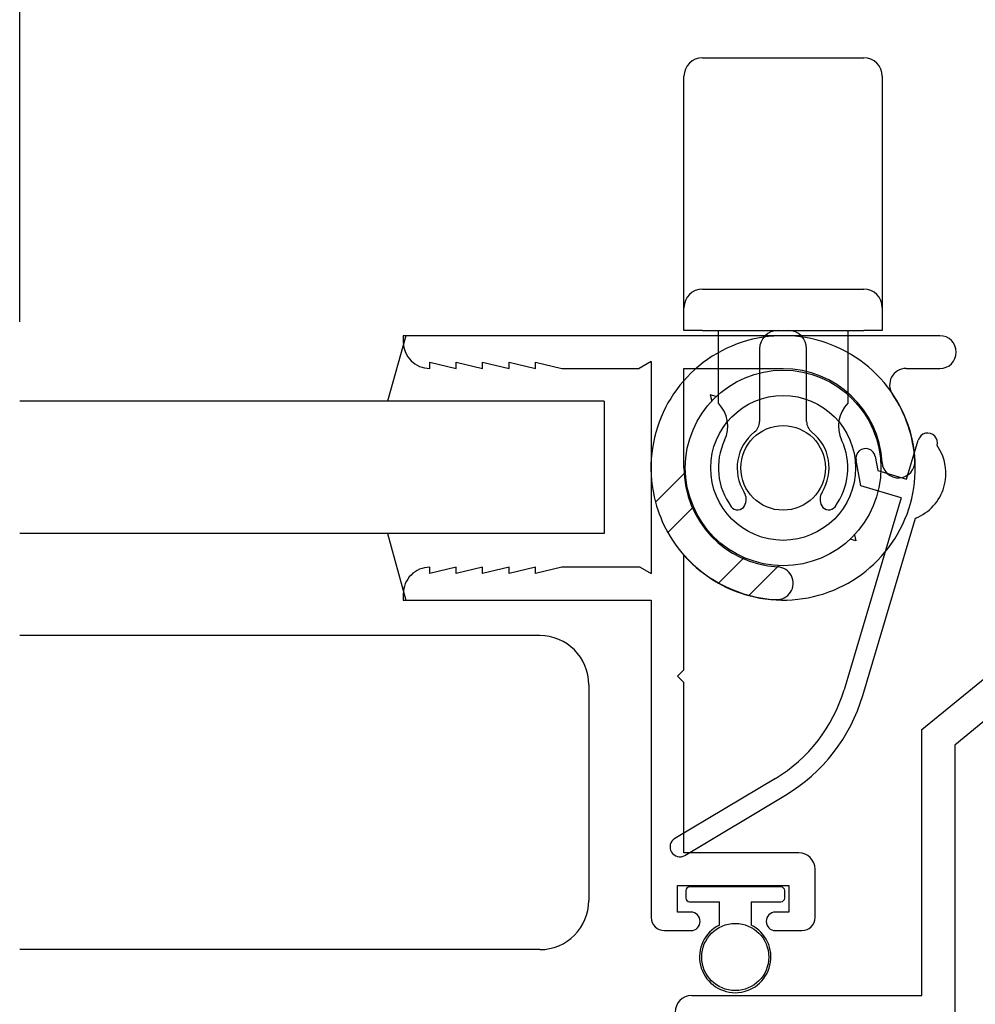
# Paper-space layout 'Page2' of a CAD drawing. Units: inches. Extents: x 0.7 to 8, y 0.3 to 10.4.
# Drawn here: x 3.7 to 4.6, y 7.9 to 8.9 of the extents above; entities that cross this region are included whole.
import ezdxf
from ezdxf.enums import TextEntityAlignment as Align

# ---------------------------------------------------------------- set-up
doc = ezdxf.new("R2010")
doc.units = ezdxf.units.IN
doc.header["$MEASUREMENT"] = 0
for name, color, linetype in [('20-4076', 7, 'Continuous'), ('30-4282 HOUSING', 7, 'Continuous'), ('30-4290', 7, 'Continuous'), ('50-1692', 7, 'Continuous'), ('Default', 7, 'Continuous'), ('S-10008', 7, 'Continuous'), ('S-10010', 7, 'Continuous')]:
    doc.layers.add(name, color=color, linetype=linetype)
doc.styles.add('SEACAD_arial_ttf', font='arial.ttf')
doc.dimstyles.new('Catalog_Dim', dxfattribs={"dimtxt": 0.1, "dimasz": 0.1, "dimexe": 0.025, "dimexo": 0.07500000000000001, "dimgap": 0.05, "dimtad": 0, "dimtih": 1, "dimtoh": 1, "dimdec": 4, "dimlfac": 2, "dimzin": 4, "dimdsep": 46, "dimlunit": 5, "dimtxsty": 'SEACAD_arial_ttf', "dimblk1": '_SE_FILLED', "dimblk2": '_SE_FILLED', "dimsah": 1, "dimcen": 0.05, "dimadec": 0, "dimazin": 0, "dimtfac": 1, "dimtdec": 4, "dimtofl": 0, "dimtmove": 0, "dimatfit": 3, "dimfxl": 0, "dimtolj": 1, "dimtzin": 4, "dimarcsym": 0})

# ---------------------------------------------------------------- blocks, each defined once
blk = doc.blocks.new('SE66')
at = {"layer": 'S-10008', "color": 7, "linetype": 'Continuous'}
for p, q in [((4.085909534930982, 8.558490983795203), (4.085909534930982, 8.552490983795202)), ((4.593397140956008, 8.558490983795203), (4.085909534930982, 8.558490983795203)), ((4.110909534930983, 8.527490983795202), (4.110909534930983, 8.533490983795202)), ((4.110909534930983, 8.533490983795202), (4.135909534930983, 8.527490983795202)), ((4.135909534930982, 8.533490983795202), (4.160909534930982, 8.527490983795202)), ((4.135909534930982, 8.527490983795202), (4.135909534930982, 8.533490983795202)), ((4.160909534930982, 8.533490983795202), (4.185909534930983, 8.527490983795202)), ((4.160909534930982, 8.527490983795202), (4.160909534930982, 8.533490983795202)), ((4.185909534930983, 8.533490983795202), (4.210909534930983, 8.527490983795202)), ((4.185909534930983, 8.527490983795202), (4.185909534930983, 8.533490983795202)), ((4.210909534930982, 8.533490983795202), (4.235909534930983, 8.527490983795202)), ((4.210909534930982, 8.527490983795202), (4.210909534930982, 8.533490983795202)), ((4.320409534930982, 8.534001951671627), (4.309132207762567, 8.527490983795204)), ((4.320409534930982, 8.534001951671627), (4.320409534930982, 8.333490983795203)), ((4.235909534930983, 8.527490983795202), (4.309132207762568, 8.527490983795202)), ((4.351409534930982, 8.527490983795202), (4.445159534930982, 8.527490983795202)), ((4.351409534930982, 8.433490983795203), (4.351409534930982, 8.527490983795202)), ((4.445159534930982, 8.527240983795203), (4.445159534930982, 8.527490983795202)), ((4.561382650101761, 8.527490983795202), (4.593397140956008, 8.527490983795202)), ((4.351409534930982, 8.242490983795202), (4.351409534930982, 8.35118970798492)), ((4.110909534930983, 8.333490983795203), (4.110909534930983, 8.339490983795203)), ((4.135909534930982, 8.339490983795203), (4.110909534930982, 8.333490983795203)), ((4.135909534930982, 8.333490983795203), (4.135909534930982, 8.339490983795203)), ((4.160909534930982, 8.339490983795203), (4.135909534930982, 8.333490983795203)), ((4.160909534930982, 8.333490983795203), (4.160909534930982, 8.339490983795203)), ((4.185909534930983, 8.339490983795203), (4.160909534930982, 8.333490983795203)), ((4.185909534930983, 8.333490983795203), (4.185909534930983, 8.339490983795203)), ((4.210909534930982, 8.339490983795203), (4.185909534930982, 8.333490983795203)), ((4.235909534930983, 8.339490983795203), (4.210909534930982, 8.333490983795203)), ((4.210909534930982, 8.333490983795203), (4.210909534930982, 8.339490983795203)), ((4.310017230085569, 8.339490983795203), (4.235909534930982, 8.339490983795203)), ((4.310017230085569, 8.339490983795203), (4.320409534930982, 8.333490983795203)), ((4.085909534930982, 8.314490983795201), (4.085909534930982, 8.3084909837952)), ((4.085909534930982, 8.308490983795203), (4.320409534930982, 8.308490983795203)), ((4.320409534930982, 8.308490983795203), (4.320409534930982, 8.008490983795202)), ((4.345409534930982, 8.236490983795202), (4.351409534930982, 8.242490983795202)), ((4.351409534930982, 8.230490983795203), (4.345409534930982, 8.236490983795203)), ((4.351409534930982, 8.069490983795202), (4.351409534930982, 8.230490983795201)), ((4.459909534930982, 8.069490983795202), (4.351409534930982, 8.069490983795202)), ((4.475409534930982, 8.008490983795202), (4.475409534930982, 8.053990983795202)), ((4.345409534930982, 8.038490983795203), (4.450409534930983, 8.038490983795203)), ((4.345409534930982, 8.013490983795203), (4.345409534930982, 8.038490983795203)), ((4.450409534930982, 8.038490983795203), (4.450409534930982, 8.013490983795203)), ((4.357909534930982, 8.013490983795203), (4.345409534930982, 8.013490983795203)), ((4.450409534930982, 8.013490983795203), (4.437909534930982, 8.013490983795203)), ((4.332909534930982, 7.995990983795203), (4.357909534930982, 7.995990983795203)), ((4.437909534930982, 7.995990983795203), (4.462909534930982, 7.995990983795203))]:
    blk.add_line(p, q, dxfattribs=at)
for centre, radius, start, end in [((4.593397140956008, 8.542990983795203), 0.01550000000000001, 270, 90), ((4.110909534930983, 8.552490983795202), 0.025, 180, 270), ((4.445159534930982, 8.433490983795203), 0.09374999999999999, 3.156441753339481, 90), ((4.561382650101761, 8.511990983795203), 0.0155, 90, 214.0360762124595), ((4.445159534930982, 8.433490983795203), 0.1247500000000001, 3.156441753340215, 34.03607621246023), ((4.554243793187357, 8.439506555310558), 0.01550000000000005, 183.1564417533458, 3.156441753339068), ((4.445159534930982, 8.433490983795203), 0.09375000000000003, 180, 266.84355824666), ((4.445159534930982, 8.433490983795203), 0.12475, 221.2792588293094, 266.8435582466602), ((4.110909534930983, 8.314490983795203), 0.02500000000000007, 90, 180.0000000000041), ((4.439143963415628, 8.324406725538827), 0.01549999999999997, 266.8435582466607, 86.84355824666075), ((4.459909534930982, 8.053990983795202), 0.01549999999999999, 0, 89.9999999999967), ((4.332909534930982, 8.008490983795202), 0.0125, 180, 270), ((4.357909534930982, 8.004740983795203), 0.00874999999999994, 270, 90), ((4.437909534930982, 8.004740983795203), 0.008749999999999975, 90, 270), ((4.462909534930983, 8.008490983795202), 0.0125, 270, 0)]:
    blk.add_arc(centre, radius, start, end, dxfattribs=at)
blk = doc.blocks.new('SE67')
at = {"layer": '50-1692', "color": 7, "linetype": 'Continuous'}
for p, q in [((4.561983729815291, 8.422819818153869), (4.572986810593919, 8.459836398228944)), ((4.518625250796962, 8.416408015833802), (4.514087769270912, 8.440820995586822)), ((4.532276273522557, 8.444201574396264), (4.534745520172198, 8.430916304116534)), ((4.534745520172198, 8.430916304116534), (4.561983729815291, 8.42281981815387)), ((4.556712593461079, 8.405086653700392), (4.518625250796962, 8.416408015833804)), ((4.556712593461079, 8.405086653700392), (4.502756511728972, 8.22356752645257)), ((4.520489676182481, 8.218296390098347), (4.570347745354173, 8.386028977635462)), ((4.437845782264492, 8.13993784079579), (4.342704295273145, 8.082952927310068)), ((4.352210200749846, 8.067081955031078), (4.447351687741192, 8.1240668685168))]:
    blk.add_line(p, q, dxfattribs=at)
for centre, radius, start, end in [((4.581853392820724, 8.45720083005182), 0.009250000000052473, 343.445557397607, 163.4455573976297), ((4.553918708261905, 8.42820840345892), 0.04526607142856105, 291.2810913913326, 35.61002340389198), ((4.523182021396734, 8.442511284991543), 0.009249999999986134, 10.52904764388602, 190.529047643887), ((4.362846896192198, 8.265155290593277), 0.1459597295347973, 300.9194648048897, 343.4455573976253), ((4.362846896192198, 8.265155290593277), 0.1644597295351327, 300.9194648048896, 343.4455573976252), ((4.347457248011495, 8.075017441170573), 0.00925000000016766, 120.919464804889, 300.9194648048889)]:
    blk.add_arc(centre, radius, start, end, dxfattribs=at)
blk = doc.blocks.new('SE68')
at = {"layer": '30-4282 HOUSING', "color": 7, "linetype": 'Continuous'}
for p, q in [((4.381907886854864, 8.500985272558438), (4.376112331897129, 8.502538186829053)), ((4.37611233189713, 8.502538186829053), (4.377665246167745, 8.496742631871319)), ((4.324418806644847, 8.401138603157387), (4.352747107301857, 8.429466903814397)), ((4.360289251582664, 8.39670396156757), (4.336062040375262, 8.372476750360168)), ((4.512576294227011, 8.370156707403812), (4.514070586680624, 8.36457993204556)), ((4.514070586680624, 8.36457993204556), (4.508493811322372, 8.366074224499174)), ((4.384145301495947, 8.324393489239483), (4.408372512703349, 8.348620700446885)), ((4.441135454950175, 8.341078556166078), (4.412807154293166, 8.31275025550907))]:
    blk.add_line(p, q, dxfattribs=at)
for radius in [0.0925, 0.06849999999999999, 0.04000000000000003]:
    blk.add_circle((4.445159534930982, 8.433490983795203), radius, dxfattribs=at)
for radius, start, end in [(0.125, 255, 195.0000000000003), (0.125, 195.0000000000003, 209.2166867709418), (0.1250000000000001, 209.2166867709418, 240.7833132290586), (0.125, 240.7833132290586, 255)]:
    blk.add_arc((4.445159534930982, 8.433490983795203), radius, start, end, dxfattribs=at)
blk = doc.blocks.new('SE69')
at = {"layer": '30-4290', "color": 7, "linetype": 'Continuous'}
for p, q in [((4.368909534930981, 8.82133410807813), (4.521409534930981, 8.82133410807813)), ((4.351409534930982, 8.616940532799033), (4.351409534930982, 8.80383410807813)), ((4.538909534930982, 8.803834108078128), (4.538909534930982, 8.616940532799031)), ((4.351409534930982, 8.5849909837952), (4.351409534930982, 8.616940532799031)), ((4.538909534930982, 8.616940532799033), (4.538909534930982, 8.584990983795201)), ((4.368909534930981, 8.602490983795201), (4.521409534930981, 8.602490983795201)), ((4.351409534930982, 8.5634909837952), (4.351409534930982, 8.5849909837952)), ((4.538909534930982, 8.5849909837952), (4.538909534930982, 8.5634909837952)), ((4.368909534930981, 8.5634909837952), (4.351409534930981, 8.5634909837952)), ((4.368909534930981, 8.5634909837952), (4.521409534930981, 8.5634909837952)), ((4.383909534930981, 8.494739371031937), (4.383909534930981, 8.563490983795202)), ((4.506409534930981, 8.5634909837952), (4.506409534930981, 8.494739371031935)), ((4.538909534930982, 8.5634909837952), (4.521409534930982, 8.5634909837952)), ((4.422909534930981, 8.545990983795202), (4.422909534930981, 8.477404962207547)), ((4.467409534930981, 8.477404962207546), (4.467409534930981, 8.5459909837952))]:
    blk.add_line(p, q, dxfattribs=at)
for centre, radius, start, end in [((4.368909534930981, 8.803834108078128), 0.01750000000000002, 90, 180), ((4.521409534930982, 8.803834108078128), 0.01749999999999998, 0, 90), ((4.368909534930981, 8.5849909837952), 0.01750000000000002, 90, 180), ((4.521409534930982, 8.5849909837952), 0.0175, 0, 90), ((4.440409534930981, 8.545990983795202), 0.0175, 90, 180), ((4.449909534930981, 8.545990983795202), 0.01749999999999999, 0, 90), ((4.361802010828802, 8.473007887463814), 0.03100000000000004, 334.6359966409712, 44.50854254533017), ((4.52851705903316, 8.473007887463814), 0.03100000000000007, 135.4914574546698, 205.3640033590289), ((4.410409534930981, 8.477404962207546), 0.0125, 308.3552657304239, 0), ((4.479909534930981, 8.477404962207546), 0.0125, 180, 231.6447342695761), ((4.445159534930982, 8.4334909837952), 0.0435, 128.3552657304214, 212.1021060708522), ((4.445159534930982, 8.4334909837952), 0.0435, 327.8978939291479, 51.64473426957949), ((4.445159534930982, 8.4334909837952), 0.06124999999999999, 154.6359966409714, 216.7664940612575), ((4.445159534930982, 8.4334909837952), 0.06125, 323.233505938742, 25.364003359029), ((4.397721801218123, 8.403730919612006), 0.01250000000000001, 331.1540718860879, 32.1021060708421), ((4.49259726864384, 8.403730919612006), 0.01250000000000001, 147.8978939291579, 208.8459281139101), ((4.402101402349821, 8.401318639792576), 0.007500000000000002, 216.7664940612545, 331.1540718860849), ((4.488217667512141, 8.401318639792576), 0.007499999999999923, 208.8459281139151, 323.2335059387455)]:
    blk.add_arc(centre, radius, start, end, dxfattribs=at)
blk = doc.blocks.new('SE72')
at = {"layer": '20-4076', "color": 7, "linetype": 'Continuous'}
for p, q in [((4.443122611965629, 8.037267909502807), (4.356622611965629, 8.037267909502807)), ((4.353122611965629, 8.033767909502807), (4.353122611965629, 8.026767909502807)), ((4.44662261196563, 8.026767909502809), (4.44662261196563, 8.033767909502808)), ((4.356622611965629, 8.023267909502808), (4.384872611965629, 8.023267909502808)), ((4.384872611965629, 8.001251376058926), (4.384872611965629, 8.023267909502806)), ((4.414872611965629, 8.023267909502808), (4.414872611965629, 8.001251376058928)), ((4.414872611965629, 8.023267909502808), (4.443122611965629, 8.023267909502808))]:
    blk.add_line(p, q, dxfattribs=at)
blk.add_circle((4.39987261196563, 7.971017909502808), 0.03175, dxfattribs=at)
for centre, radius, start, end in [((4.356622611965629, 8.033767909502807), 0.003500000000000002, 90, 180), ((4.443122611965629, 8.033767909502807), 0.003500000000000002, 0, 90), ((4.356622611965629, 8.026767909502809), 0.003500000000000002, 180, 270), ((4.443122611965629, 8.026767909502809), 0.003500000000000002, 270, 0), ((4.39987261196563, 7.971017909502808), 0.03375, 116.387799961245, 63.61220003875642)]:
    blk.add_arc(centre, radius, start, end, dxfattribs=at)
blk = doc.blocks.new('SE74')
at = {"layer": 'S-10010', "color": 7, "linetype": 'Continuous'}
for p, q in [((4.671497140956007, 8.583472222558514), (4.715497140956007, 8.583472222558514)), ((4.671497140956007, 8.264129894572205), (4.671497140956007, 8.583472222558514)), ((4.715497140956007, 8.552472222558515), (4.715497140956007, 8.583472222558516)), ((4.702497140956008, 8.552472222558515), (4.702497140956008, 8.511972222558516)), ((4.715497140956007, 8.552472222558515), (4.702497140956007, 8.552472222558515)), ((4.758181697007133, 8.529467487133216), (4.803497140956007, 8.517472222558514)), ((4.758181697007133, 8.529467487133216), (4.758181697007133, 8.511972222558514)), ((4.702497140956008, 8.511972222558514), (4.758181697007134, 8.511972222558514)), ((4.803497140956007, 8.517472222558515), (4.803497140956007, 8.480972222558515)), ((4.702497140956008, 8.480972222558513), (4.702497140956008, 8.274472222558513)), ((4.803497140956007, 8.480972222558513), (4.702497140956007, 8.480972222558513)), ((4.803497140956007, 8.274472222558513), (4.702497140956007, 8.274472222558513)), ((4.803497140956007, 8.266977411013757), (4.803497140956007, 8.274472222558515)), ((4.576497140956008, 8.186129894572206), (4.671497140956007, 8.264129894572205)), ((4.702497140956007, 8.249472222558515), (4.607497140956007, 8.171472222558515)), ((4.702497140956007, 8.249472222558515), (4.749921331276642, 8.249472222558515)), ((4.749921331276642, 8.249472222558515), (4.749921331276642, 8.229972222558514)), ((4.749921331276642, 8.229972222558514), (4.787047644539149, 8.243485095494108)), ((4.576497140956008, 7.934472222558513), (4.576497140956008, 8.186129894572204)), ((4.607497140956007, 8.171472222558515), (4.607497140956007, 7.918972222558515)), ((4.358497140956007, 7.934472222558513), (4.576497140956007, 7.934472222558513)), ((4.342997140956007, 7.873472222558514), (4.342997140956007, 7.918972222558514)), ((4.367997140956007, 7.903472222558514), (4.472997140956006, 7.903472222558514)), ((4.367997140956007, 7.878472222558514), (4.367997140956007, 7.903472222558515)), ((4.472997140956007, 7.903472222558514), (4.472997140956007, 7.878472222558513)), ((4.497997140956007, 7.903472222558514), (4.497997140956007, 7.873472222558513)), ((4.591997140956007, 7.903472222558514), (4.497997140956007, 7.903472222558514)), ((4.380497140956007, 7.878472222558514), (4.367997140956007, 7.878472222558514)), ((4.472997140956007, 7.878472222558514), (4.460497140956007, 7.878472222558514)), ((4.380497140956007, 7.860972222558515), (4.355497140956007, 7.860972222558515)), ((4.485497140956007, 7.860972222558515), (4.460497140956007, 7.860972222558515))]:
    blk.add_line(p, q, dxfattribs=at)
for centre, radius, start, end in [((4.778497140956008, 8.266977411013757), 0.02500000000000002, 289.9999999999977, 0), ((4.358497140956007, 7.918972222558514), 0.0155, 90, 180), ((4.591997140956007, 7.918972222558514), 0.0155, 270, 0), ((4.380497140956007, 7.869722222558514), 0.008749999999999983, 270, 90), ((4.460497140956007, 7.869722222558514), 0.00874999999999998, 90, 270), ((4.355497140956007, 7.873472222558514), 0.0125, 180, 270), ((4.485497140956007, 7.873472222558514), 0.0125, 270, 0)]:
    blk.add_arc(centre, radius, start, end, dxfattribs=at)
blk = doc.blocks.new('DMBLK24')
at = {"layer": 'Default', "linetype": 'Continuous'}
for points in [[(3.823129219941154, 9.423925935959716), (3.723129219316361, 9.407259269188916), (3.823129219941154, 9.390592602418119)], [(7.741652464694326, 9.423925935959716), (7.741652464694326, 9.390592602418119), (7.841652465319119, 9.407259269188916)]]:
    blk.add_hatch(color=7, dxfattribs=at).paths.add_polyline_path(points)
at = {"layer": 'Default', "color": 7, "linetype": 'Continuous'}
for p, q in [((3.723129219316361, 8.571490981972156), (3.723129219316361, 9.432259269345115)), ((7.841652465319119, 8.571489286900798), (7.841652465319119, 9.432259269345115)), ((3.723129219316361, 9.407259269188916), (5.14717335530365, 9.407259269188916)), ((6.417608182666857, 9.407259269188916), (7.841652465319119, 9.407259269188916))]:
    blk.add_line(p, q, dxfattribs=at)
at = {"layer": 'Default', "color": 7, "linetype": 'Continuous', "style": 'SEACAD_arial_ttf'}
blk.add_text('WINDOW WIDTH', height=0.1, dxfattribs=at).set_placement((5.182173399246619, 9.457259269188917), align=Align.TOP_LEFT)
blk = doc.blocks.new('_SE_FILLED')
at = {"color": 0}
blk.add_line((0, 0), (-1, 0), dxfattribs=at)
blk.add_solid([(0, 0), (-1, -0.1665), (-1, 0.1665), (0, 0)], dxfattribs=at)

psp = doc.layouts.new('Page2')

# ---------------------------------------------------------------- linework, layer by layer
at = {"layer": 'Default', "color": 7, "linetype": 'Continuous'}
for p, q in [((4.088409628667401, 8.558490983795204), (4.070874158991953, 8.496490983795203)), ((4.275909628667401, 8.496490983795201), (3.723129219316362, 8.496490983795201)), ((4.275909628667401, 8.496490983795201), (4.275909628667401, 8.371490983795201)), ((4.275909628667401, 8.371490983795203), (3.723129219316362, 8.371490983795203)), ((4.070874158991951, 8.371490983795203), (4.088409628667399, 8.308490983795203)), ((4.214924151030773, 8.274972222558514), (3.723129219316361, 8.274972222558514)), ((4.261424151030774, 8.228472222558517), (4.261424151030774, 8.024472222558517)), ((4.214924151030773, 7.977972222558514), (3.723129219316361, 7.977972222558514))]:
    psp.add_line(p, q, dxfattribs=at)
for centre, start, end in [((4.214924151030773, 8.228472222558517), 0, 90), ((4.214924151030773, 8.024472222558517), 270, 0)]:
    psp.add_arc(centre, 0.0465, start, end, dxfattribs=at)

# ---------------------------------------------------------------- block references
at = {"layer": 'Default'}
for name in ['SE69', 'SE74', 'SE68', 'SE66', 'SE67', 'SE72']:
    psp.add_blockref(name, (0, 0), dxfattribs=at)

# ---------------------------------------------------------------- dimensions: what is measured, and where the dimension line sits
at = {"layer": 'Default', "color": 7, "linetype": 'Continuous'}
dim = psp.add_linear_dim(base=(3.723129219316361, 9.407259269188916), p1=(3.723129219316361, 8.496490983795201), p2=(7.841652465319119, 8.496489288723843), angle=359.99997641862655, text='\\A1;WINDOW WIDTH {}', dimstyle='Catalog_Dim', override={"dimlfac": 1, "dimpost": '"'}, dxfattribs=at)
dim.commit()
dim.dimension.update_dxf_attribs({"geometry": 'DMBLK24', "text_midpoint": (5.782390790550966, 9.407259269188916), "dimtype": 161})

doc.saveas('drawing.dxf')
